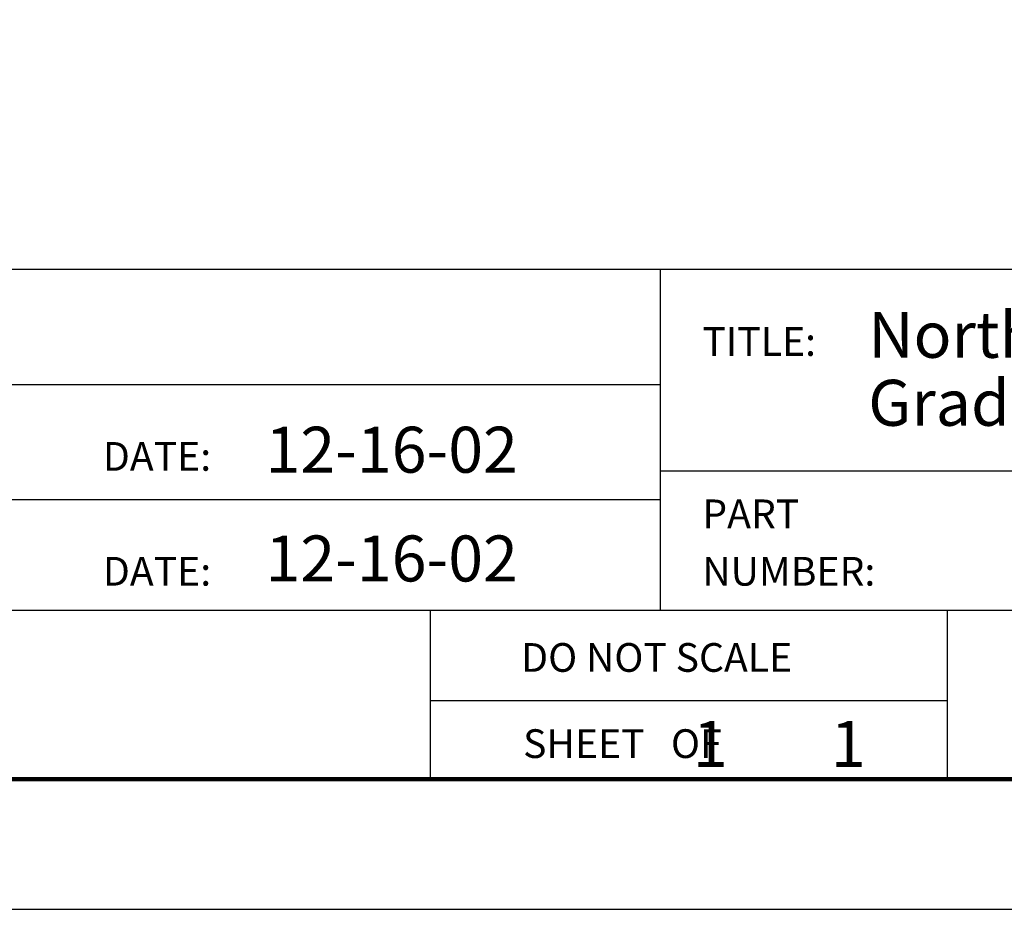
# Model space of a CAD drawing. Extents: x -37 to 243, y -2 to 225.
# Drawn here: x 134 to 188, y -2 to 47 of the extents above; entities that cross this region are included whole.
import ezdxf

# ---------------------------------------------------------------- set-up
doc = ezdxf.new("R2010")
doc.units = 0
doc.header["$LTSCALE"] = 0.1
doc.header["$MEASUREMENT"] = 0
for name, color, linetype in [('PLOT BORDER', 3, 'CONTINUOUS'), ('TEXT', 7, 'CONTINUOUS'), ('TITLE BLOCK', 4, 'CONTINUOUS'), ('TITLE BLOCK TEXT', 6, 'CONTINUOUS')]:
    doc.layers.add(name, color=color, linetype=linetype)

msp = doc.modelspace()

# ---------------------------------------------------------------- linework, layer by layer
at = {"layer": 'PLOT BORDER'}
msp.add_line((-36.51081354352385, -1.904676163290482), (242.889190127346, -1.904676163290482), dxfattribs=at)
at = {"layer": 'TITLE BLOCK'}
for p, q in [((-29.3114895189361, 33.47396255499609), (235.6898661027581, 33.47396255499609)), ((169.4395278323336, 33.47396255499609), (169.4395278323336, 14.62121048383268)), ((99.5895269146162, 27.09846888360307), (169.4395278323336, 27.09846888360307)), ((169.4395278323336, 22.33248675514696), (235.6898661027581, 22.33248675514696)), ((99.5895269146162, 20.7357082048551), (169.4395278323336, 20.7357082048551)), ((-29.3114895189361, 14.62121048383268), (235.6898661027581, 14.62121048383268)), ((156.7392715119826, 14.62121048383268), (156.7392715119826, 5.294647861296525)), ((185.3143713341885, 14.62121048383268), (185.3143713341885, 5.294647861296525)), ((156.7395276654759, 9.632486588289222), (185.3145267709075, 9.632486588289222))]:
    msp.add_line(p, q, dxfattribs=at)
at = {"layer": 'TITLE BLOCK', "lineweight": 100}
msp.add_lwpolyline([(-29.31148951893543, 206.7960026487027), (235.6898661027586, 206.7960026487027), (235.6898661027586, 5.294647861296948), (-29.31148951893543, 5.294647861296948)], close=True, dxfattribs=at)

# ---------------------------------------------------------------- texts
at = {"layer": 'TEXT'}
for s, p in [('North American Hospital', (180.947824666291, 28.57532423716777)), ('Grade Cord Set', (180.947824666291, 24.81839723603524)), ('12-16-02', (147.6391888759131, 22.22532415373887)), ('12-16-02', (147.6391888759131, 16.21424069567416)), ('1', (171.2611891862671, 5.969323940160608)), ('1', (178.8811892863833, 5.969323940160608))]:
    msp.add_text(s, height=2.540000033371544, dxfattribs=at).set_placement(p)
at = {"layer": 'TITLE BLOCK TEXT'}
for s, p in [('TITLE:', (171.7781896830609, 28.68248683857579)), ('DATE:', (138.6497731578057, 22.33248675514696)), ('PART', (171.7781896830609, 19.15748671343249)), ('DATE:', (138.6497731578057, 15.98248667171812)), ('NUMBER:', (171.7781896830609, 15.98248667171812)), ('DO NOT SCALE', (161.7666106415244, 11.21998660914646)), ('SHEET   OF', (161.8729198029207, 6.457486546574788))]:
    msp.add_text(s, height=1.587500020857215, dxfattribs=at).set_placement(p)

doc.saveas('drawing.dxf')
